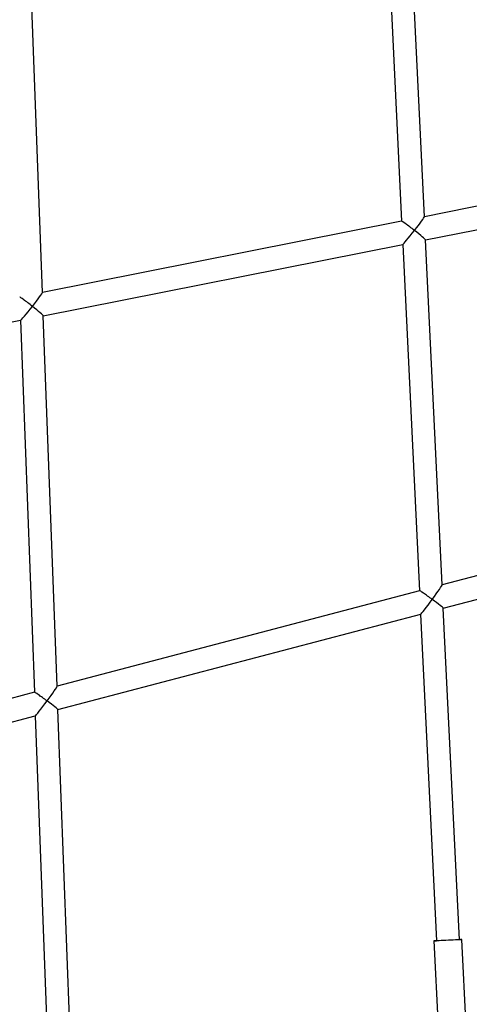
# Model space of a CAD drawing. Units: millimetres. Extents: x 0 to 2970, y 0 to 2100.
# Drawn here: x 1162 to 1198, y 885 to 962 of the extents above; entities that cross this region are included whole.
import ezdxf

# ---------------------------------------------------------------- set-up
doc = ezdxf.new("R2010")
doc.units = ezdxf.units.MM
doc.header["$LTSCALE"] = 100

msp = doc.modelspace()

# ---------------------------------------------------------------- linework, layer by layer
at = {"color": 7, "linetype": 'Continuous', "lineweight": 25}
for p, q in [((1190.912, 973.855), (1192.23, 946.623)), ((1194.015, 946.974), (1192.704, 974.077)), ((1164.046, 941.02), (1162.963, 970.131)), ((1222.2, 952.578), (1194.014, 946.978)), ((1194.102, 945.16), (1222.316, 950.766)), ((1192.231, 946.624), (1164.046, 941.024)), ((1193.213, 945.892), (1193.264, 945.895)), ((1193.264, 945.895), (1193.237, 945.894)), ((1164.114, 939.202), (1192.321, 944.806)), ((1192.317, 944.806), (1193.633, 917.61)), ((1195.412, 918.075), (1194.102, 945.162)), ((1163.234, 939.936), (1163.282, 939.938)), ((1163.282, 939.938), (1163.234, 939.936)), ((1134.128, 933.244), (1162.33, 938.848)), ((1162.326, 938.847), (1163.413, 909.64)), ((1165.197, 910.109), (1164.114, 939.204)), ((1223.9, 925.584), (1195.412, 918.079)), ((1195.501, 916.241), (1224.017, 923.754)), ((1193.634, 917.611), (1165.197, 910.114)), ((1194.636, 916.927), (1194.636, 916.927)), ((1194.636, 916.927), (1194.636, 916.927)), ((1196.76, 890.207), (1195.501, 916.243)), ((1165.265, 908.27), (1193.726, 915.773)), ((1193.722, 915.772), (1194.963, 890.12)), ((1163.415, 909.64), (1135.015, 902.017)), ((1164.387, 908.957), (1164.411, 908.958)), ((1164.411, 908.958), (1164.387, 908.957)), ((1164.408, 908.958), (1164.408, 908.958)), ((1164.408, 908.958), (1164.408, 908.958)), ((1135.068, 900.168), (1163.486, 907.796)), ((1163.482, 907.795), (1164.77, 873.166)), ((1166.569, 873.233), (1165.265, 908.272)), ((1194.763, 890.11), (1195.149, 882.12)), ((1197.347, 882.226), (1196.96, 890.217))]:
    msp.add_line(p, q, dxfattribs=at)
at = {"color": 7, "linetype": 'Continuous', "lineweight": 25, "flags": 128}
msp.add_lwpolyline([(1196.957, 890.217), (1196.954, 890.216), (1196.917, 890.214), (1196.845, 890.21), (1196.742, 890.205), (1196.61, 890.198), (1196.454, 890.19), (1196.28, 890.182), (1196.092, 890.173), (1195.896, 890.163), (1195.699, 890.154), (1195.508, 890.144), (1195.328, 890.136), (1195.165, 890.128), (1195.024, 890.122), (1194.911, 890.116), (1194.828, 890.113), (1194.778, 890.111), (1194.763, 890.11), (1194.783, 890.112), (1194.838, 890.115), (1194.926, 890.119), (1194.962, 890.121)], dxfattribs=at)
at = {"color": 7, "linetype": 'Continuous', "lineweight": 25}
msp.add_arc((1197.692, 870.875), 19.355, 92.17726, 92.75983, dxfattribs=at)
for centre, major_axis, ratio, start_param, end_param in [((1193.166, 945.892), (0.936, -0.731), 0.037083, 1.525634, 3.109633), ((1193.166, 945.892), (0.848, 1.085), 0.038963, 4.744349, 6.238023), ((1193.166, 945.892), (0.848, 1.085), 0.038963, 3.186755, 4.744349), ((1193.166, 945.892), (0.936, -0.731), 0.037083, 0.03196, 1.525634), ((1163.186, 939.935), (0.859, 1.087), 0.038668, 4.744242, 6.237857), ((1163.186, 939.935), (0.927, -0.733), 0.037378, 1.525468, 3.10974), ((1163.186, 939.935), (0.859, 1.087), 0.038668, 3.186921, 4.744242), ((1163.186, 939.935), (0.927, -0.733), 0.037378, 0.031853, 1.525468), ((1194.567, 916.926), (0.844, 1.152), 0.038334, 4.741921, 6.23589), ((1194.567, 916.926), (0.934, -0.684), 0.036472, 1.523495, 3.112067), ((1194.567, 916.926), (0.844, 1.152), 0.038351, 3.188917, 4.7419), ((1194.567, 916.926), (0.934, -0.684), 0.036455, 0.029517, 1.523479), ((1164.339, 908.957), (0.857, 1.156), 0.038056, 4.741826, 6.235687), ((1164.339, 908.957), (0.926, -0.683), 0.036738, 1.523131, 3.112323), ((1164.339, 908.957), (0.856, 1.161), 0.038028, 3.189273, 4.741649), ((1164.339, 908.957), (0.926, -0.686), 0.036766, 0.029427, 1.523283)]:
    msp.add_ellipse(centre, major_axis=major_axis, ratio=ratio, start_param=start_param, end_param=end_param, dxfattribs=at)

doc.saveas('drawing.dxf')
